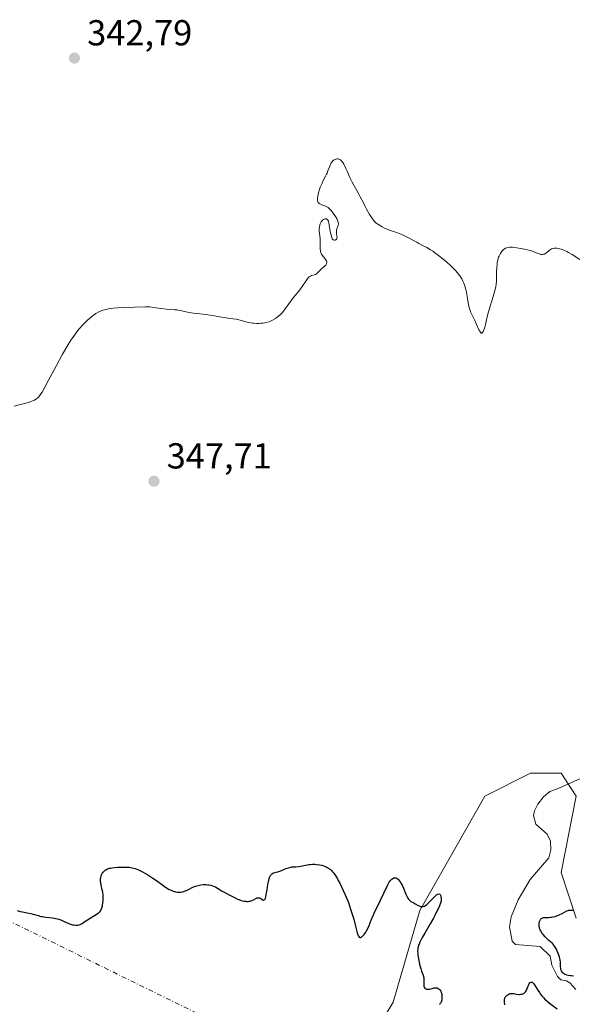
# Model space of a CAD drawing. Units: metres. Extents: x 629065 to 632550, y 4667154 to 4669535.
# Drawn here: x 631084 to 631238, y 4667732 to 4668005 of the extents above; entities that cross this region are included whole.
import ezdxf

# ---------------------------------------------------------------- set-up
doc = ezdxf.new("R2010")
doc.units = ezdxf.units.M
doc.header["$MEASUREMENT"] = 0
doc.linetypes.add('DGN Style 4', pattern=[2.6384748266838614, 1.318413404963828, -0.6592067024819142, 0.001648016756204785, -0.6592067024819142])
for name, color, linetype, lineweight in [('Camino eje virtual', 6, 'DGN Style 4', 0), ('Corriente natural lineal', 142, 'Continuous', 13), ('Cultivos herbáceos CxS', 92, 'Continuous', 0), ('Curva de nivel maestra', 30, 'Continuous', 30), ('Curva de nivel normal', 30, 'Continuous', 0), ('Matorral CxS', 135, 'Continuous', 0), ('Punto de cota en terreno', 7, 'Continuous', 0), ('Rótulo de punto de cota en terreno', 7, 'Continuous', 0)]:
    doc.layers.add(name, color=color, linetype=linetype, lineweight=lineweight)
doc.styles.add('Style-Arial', font='txt')

# ---------------------------------------------------------------- blocks, each defined once
blk = doc.blocks.new('*U3')
at = {"layer": 'Matorral CxS', "color": 135, "linetype": 'Continuous', "lineweight": 0}
blk.add_polyline3d([(631246.6728999997, 4667514.253500001, 363.4195000000037), (631232.8937999997, 4667543.880100001, 362.7832000000053), (631217.0471000001, 4667567.3059, 361.4133000000002), (631198.4447, 4667590.0427, 360.6169999999984), (631194.5854000002, 4667625.185500001, 359.4248999999982), (631187.4219000004, 4667643.094500001, 356.478099999993), (631177.7763, 4667663.075099999, 354.6827999999951), (631165.3746999997, 4667683.0559, 353.8481999999931), (631159.1741000004, 4667698.9027, 352.9040999999997), (631151.7100999998, 4667723.331700001, 351.2673999999971), (631151.5957000004, 4667723.7061, 351.2571000000025), (631159.1744999997, 4667723.7061, 351.4033000000054), (631170.1983000003, 4667719.571900001, 351.4296000000031), (631181.9111000003, 4667723.0165, 351.422900000005), (631187.8849, 4667732.830499999, 351.2802999999985), (631195.2932000002, 4667758.2421, 350.1781000000047), (631213.2847999996, 4667790.0067, 348.7198999999964), (631225.9845000004, 4667796.3595, 348.0516999999964), (631234.4505000003, 4667796.359300001, 347.8343000000023), (631238.6835000003, 4667790.006300001, 346.911300000007), (631234.4501, 4667768.829500001, 347.7054000000062), (631238.6831, 4667756.1237, 350.3080000000046)], dxfattribs=at)
blk = doc.blocks.new('*U11')
at = {"layer": 'Cultivos herbáceos CxS', "color": 92, "linetype": 'Continuous', "lineweight": 0}
blk.add_polyline3d([(631238.6831, 4667756.1237, 350.3080000000046), (631234.4501, 4667768.829500001, 347.7054000000062), (631238.6835000003, 4667790.006300001, 346.911300000007), (631234.4505000003, 4667796.359300001, 347.8343000000023), (631225.9845000004, 4667796.3595, 348.0516999999964), (631213.2847999996, 4667790.0067, 348.7198999999964), (631195.2932000002, 4667758.2421, 350.1781000000047), (631187.8849, 4667732.830499999, 351.2802999999985), (631181.9111000003, 4667723.0165, 351.422900000005), (631170.1983000003, 4667719.571900001, 351.4296000000031), (631159.1744999997, 4667723.7061, 351.4033000000054), (631151.5957000004, 4667723.7061, 351.2571000000025), (631151.7100999998, 4667723.331700001, 351.2673999999971), (631159.1741000004, 4667698.9027, 352.9040999999997), (631165.3746999997, 4667683.0559, 353.8481999999931), (631177.7763, 4667663.075099999, 354.6827999999951), (631187.4219000004, 4667643.094500001, 356.478099999993), (631194.5854000002, 4667625.185500001, 359.4248999999982), (631198.4447, 4667590.0427, 360.6169999999984), (631217.0471000001, 4667567.3059, 361.4133000000002), (631232.8937999997, 4667543.880100001, 362.7832000000053), (631246.6728999997, 4667514.253500001, 363.4195000000037)], dxfattribs=at)
blk = doc.blocks.new('5PATER')
at = {"layer": 'Punto de cota en terreno', "linetype": 'Continuous', "lineweight": 0}
h = blk.add_hatch(color=51, dxfattribs=at)
edge = h.paths.add_edge_path()
edge.add_ellipse((0, 0), major_axis=(-0.1095731443231308, -0.1110710700762829), ratio=0.9994222409660322, start_angle=0, end_angle=360)

msp = doc.modelspace()

# ---------------------------------------------------------------- linework, layer by layer
at = {"layer": 'Camino eje virtual', "color": 6, "linetype": 'DGN Style 4', "lineweight": 0, "extrusion": (-0.02596131579504189, 0.03423339725043638, 0.9990766159784163), "elevation": 143759.6644170253, "flags": 128}
msp.add_lwpolyline([(-3323341.382635795, -3334823.487353607), (-3323341.382635795, -3334494.147411925)], dxfattribs=at)
at = {"layer": 'Camino eje virtual', "color": 6, "linetype": 'DGN Style 4', "lineweight": 0, "extrusion": (-0.01857282943794474, 0.009130386819124387, 0.9997858200850831), "elevation": 31247.29310402663, "flags": 128}
msp.add_lwpolyline([(-4467364.231716579, -1492646.276353236), (-4467364.231716579, -1492529.049371121)], dxfattribs=at)
at = {"layer": 'Corriente natural lineal', "color": 142, "linetype": 'Continuous', "lineweight": 13}
msp.add_polyline3d([(631238.5201000003, 4667736.340100001, 349.0602999999974), (631236.8601000002, 4667738.2401, 349.0243000000046), (631235.9901000002, 4667738.790100001, 348.7832000000053), (631234.4301000005, 4667739.0701, 348.1263000000035), (631233.4801000003, 4667739.9901, 347.7819000000018), (631231.8701, 4667743.0701, 347.6827999999951), (631231.4200999998, 4667745.5801, 348.6582000000053), (631228.6801000005, 4667748.300100001, 348.7130999999936), (631221.8201000001, 4667748.8101, 347.1442999999999), (631220.8800999997, 4667749.720100001, 347.545100000003), (631220.1801000005, 4667753.7501, 348.3276000000042), (631220.6501000002, 4667756.5001, 348.2655999999988), (631222.5500999996, 4667761.2501, 347.9934000000067), (631225.8701, 4667766.9001, 347.7899999999936), (631231.0500999996, 4667772.9001, 346.726800000004), (631231.6401000004, 4667775.090100001, 346.5676999999997), (631231.4901000002, 4667777.5001, 346.5950000000012), (631230.6300999997, 4667779.420100001, 346.6010999999999), (631227.4801000003, 4667782.170100001, 346.4015000000072), (631226.8501000004, 4667784.630100001, 346.7970999999961), (631227.1001000004, 4667785.880100001, 346.8224000000046), (631228.0000999998, 4667787.770099999, 346.7780999999959), (631229.5601000005, 4667789.8301, 346.9225000000006), (631231.3601000002, 4667791.2501, 347.0586999999941), (631233.2200999996, 4667791.9101, 347.0910000000004), (631239.7001, 4667794.8101, 346.9958000000042)], dxfattribs=at)
at = {"layer": 'Cultivos herbáceos CxS', "color": 92, "linetype": 'Continuous', "lineweight": 0}
msp.add_polyline3d([(631246.6728999997, 4667514.253500001, 363.4195000000037), (631232.8937999997, 4667543.880100001, 362.7832000000053), (631217.0471000001, 4667567.3059, 361.4133000000002), (631198.4447, 4667590.0427, 360.6169999999984), (631194.5854000002, 4667625.185500001, 359.4248999999982), (631187.4219000004, 4667643.094500001, 356.478099999993), (631177.7763, 4667663.075099999, 354.6827999999951), (631165.3746999997, 4667683.0559, 353.8481999999931), (631159.1741000004, 4667698.9027, 352.9040999999997), (631151.7100999998, 4667723.331700001, 351.2673999999971), (631151.5957000004, 4667723.7061, 351.2571000000025), (631159.1744999997, 4667723.7061, 351.4033000000054), (631170.1983000003, 4667719.571900001, 351.4296000000031), (631181.9111000003, 4667723.0165, 351.422900000005), (631187.8849, 4667732.830499999, 351.2802999999985), (631195.2932000002, 4667758.2421, 350.1781000000047), (631213.2847999996, 4667790.0067, 348.7198999999964), (631225.9845000004, 4667796.3595, 348.0516999999964), (631234.4505000003, 4667796.359300001, 347.8343000000023), (631238.6835000003, 4667790.006300001, 346.911300000007), (631234.4501, 4667768.829500001, 347.7054000000062), (631238.6831, 4667756.1237, 350.3080000000046)], dxfattribs=at)
at = {"layer": 'Curva de nivel maestra', "color": 30, "linetype": 'Continuous', "lineweight": 30, "elevation": 350, "flags": 128}
for points in [[(631083.5199999996, 4667758.220100001), (631084.4100000003, 4667758.0101), (631085.0599999997, 4667757.880100001), (631086.3600000005, 4667757.6601), (631087.3300000001, 4667757.440099999), (631087.9800000006, 4667757.2601), (631089.3700000001, 4667756.840100001), (631090.1500000004, 4667756.640100001), (631090.5700000003, 4667756.5601), (631091.4699999997, 4667756.4301), (631093.3700000001, 4667756.220100001), (631094.2699999996, 4667756.0701), (631094.7000000002, 4667755.9801), (631095.0899999999, 4667755.870100001), (631095.8099999997, 4667755.620100001), (631096.2400000002, 4667755.4301), (631097.5800000001, 4667754.770099999), (631097.8600000005, 4667754.6601), (631098.3899999997, 4667754.470100001), (631098.9000000004, 4667754.3301), (631099.2300000006, 4667754.2601), (631099.8399999999, 4667754.200099999), (631100.04, 4667754.190099999), (631100.4299999997, 4667754.220100001), (631100.7800000003, 4667754.290100001), (631101, 4667754.360099999), (631101.4100000003, 4667754.5601), (631101.7100000001, 4667754.7501), (631102.3700000001, 4667755.2401), (631103.04, 4667755.710100001), (631105.7100000001, 4667757.3201), (631106.0999999996, 4667757.600099999), (631106.2699999996, 4667757.7301), (631106.4800000006, 4667757.940099999), (631106.7400000002, 4667758.300100001), (631106.8499999996, 4667758.5001), (631107.04, 4667758.9801), (631107.1900000004, 4667759.520099999), (631107.25, 4667759.8201), (631107.3300000001, 4667760.300100001), (631107.4199999999, 4667761.0701), (631107.4500000002, 4667761.860099999), (631107.4400000004, 4667762.2501), (631107.4100000003, 4667762.630100001), (631107.3099999997, 4667763.350099999), (631107.1699999999, 4667764.040100001), (631106.8799999999, 4667765.2501), (631106.75, 4667765.940099999), (631106.7100000001, 4667766.2501), (631106.6900000004, 4667766.700099999), (631106.7100000001, 4667767.130100001), (631106.7400000002, 4667767.340100001), (631106.8700000001, 4667767.880100001), (631106.9699999997, 4667768.140100001), (631107.1600000003, 4667768.520099999), (631107.3899999997, 4667768.870100001), (631107.5300000003, 4667769.030099999), (631107.79, 4667769.300100001), (631107.9400000004, 4667769.420100001), (631108.1900000004, 4667769.5801), (631108.6299999999, 4667769.790100001), (631109.1699999999, 4667769.970100001), (631109.4800000006, 4667770.040100001), (631109.8099999997, 4667770.100099999), (631110.5599999997, 4667770.200099999), (631111.3700000001, 4667770.2601), (631111.9299999997, 4667770.290100001), (631113.0599999997, 4667770.3101), (631114.1299999999, 4667770.280099999), (631114.6600000003, 4667770.2401), (631115.4699999997, 4667770.110099999), (631116.3099999997, 4667769.890100001), (631116.75, 4667769.7401), (631117.2100000001, 4667769.550100001), (631118.1699999999, 4667769.100099999), (631119.1699999999, 4667768.5601), (631119.8499999996, 4667768.1501), (631121.2000000002, 4667767.270099999), (631122.1799999997, 4667766.5801), (631124, 4667765.2501), (631124.8300000001, 4667764.670100001), (631125.2100000001, 4667764.4301), (631125.5800000001, 4667764.210100001), (631126.2599999999, 4667763.860099999), (631126.8700000001, 4667763.610099999), (631127.25, 4667763.4901), (631127.4900000002, 4667763.4301), (631127.9500000002, 4667763.360099999), (631128.3899999997, 4667763.3301), (631128.5999999996, 4667763.3301), (631128.9299999997, 4667763.360099999), (631129.4199999999, 4667763.460100001), (631129.6900000004, 4667763.540100001), (631130.2599999999, 4667763.7501), (631130.8899999997, 4667764.030099999), (631132.2999999998, 4667764.690099999), (631133.04, 4667764.9901), (631133.4100000003, 4667765.110099999), (631133.7699999996, 4667765.220100001), (631134.4800000006, 4667765.370100001), (631135.1600000003, 4667765.440099999), (631135.5999999996, 4667765.450099999), (631135.8799999999, 4667765.450099999), (631136.4299999997, 4667765.4001), (631136.7199999997, 4667765.360099999), (631137.2699999996, 4667765.2501), (631137.7800000003, 4667765.090100001), (631138.1100000005, 4667764.970100001), (631138.7100000001, 4667764.690099999), (631139.1200000001, 4667764.450099999), (631139.8899999997, 4667763.950099999), (631140.4199999999, 4667763.610099999), (631140.7699999996, 4667763.4301), (631141.5300000003, 4667763.0801), (631142.2100000001, 4667762.7401), (631144, 4667761.7601), (631144.7000000002, 4667761.440099999), (631145.0599999997, 4667761.290100001), (631145.7000000002, 4667761.0701), (631146.0300000003, 4667760.9801), (631146.5099999999, 4667760.880100001), (631146.9900000002, 4667760.8201), (631147.2300000006, 4667760.800100001), (631147.6799999997, 4667760.800100001), (631147.9000000004, 4667760.8201), (631148.2100000001, 4667760.880100001), (631148.4100000003, 4667760.9301), (631148.79, 4667761.0601), (631149.1399999997, 4667761.220100001), (631149.75, 4667761.550100001), (631150.1399999997, 4667761.7401), (631150.3200000003, 4667761.800100001), (631150.5899999999, 4667761.8201), (631150.7800000003, 4667761.770099999), (631151.04, 4667761.6501), (631151.5, 4667761.3201), (631151.79, 4667761.170100001), (631151.9299999997, 4667761.140100001), (631152.1200000001, 4667761.190099999), (631152.29, 4667761.350099999), (631152.3600000005, 4667761.4801), (631152.4299999997, 4667761.6501), (631152.5599999997, 4667762.100099999), (631152.6600000003, 4667762.6601), (631152.8700000001, 4667764.0101), (631153.1100000005, 4667765.5001), (631153.2599999999, 4667766.210100001), (631153.5, 4667767.140100001), (631153.5899999999, 4667767.4001), (631153.7800000003, 4667767.850099999), (631153.9900000002, 4667768.190099999), (631154.1500000004, 4667768.370100001), (631154.25, 4667768.470100001), (631154.4699999997, 4667768.620100001), (631154.7400000002, 4667768.7301), (631155.4100000003, 4667768.870100001), (631155.8700000001, 4667768.9801), (631156.1299999999, 4667769.0601), (631156.7300000006, 4667769.290100001), (631158.1200000001, 4667769.870100001), (631158.8200000003, 4667770.120100001), (631159.1600000003, 4667770.210100001), (631159.7699999996, 4667770.3301), (631160.1600000003, 4667770.370100001), (631160.8899999997, 4667770.4001), (631161.7100000001, 4667770.450099999), (631162.2999999998, 4667770.550100001), (631163.54, 4667770.8301), (631164.5199999996, 4667771.020099999), (631164.8499999996, 4667771.0601), (631165.5099999999, 4667771.100099999), (631166.1699999999, 4667771.090100001), (631166.6100000005, 4667771.0601), (631167.4900000002, 4667770.9301), (631168.0800000001, 4667770.790100001), (631168.3700000001, 4667770.710100001), (631168.8099999997, 4667770.5601), (631169.4699999997, 4667770.2501), (631169.9100000003, 4667769.9901), (631170.1399999997, 4667769.840100001), (631170.4699999997, 4667769.590100001), (631170.8700000001, 4667769.2401), (631171.0700000003, 4667769.020099999), (631171.4100000003, 4667768.620100001), (631171.7800000003, 4667768.090100001), (631171.9800000006, 4667767.780099999), (631172.4199999999, 4667767.020099999), (631172.6600000003, 4667766.5701), (631173.0599999997, 4667765.800100001), (631174, 4667763.850099999), (631174.54, 4667762.640100001), (631175.4699999997, 4667760.5101), (631176.0599999997, 4667758.6501), (631176.9199999999, 4667755.8201), (631177.4400000004, 4667753.950099999), (631177.9000000004, 4667752.030099999), (631178.04, 4667751.550100001), (631178.1200000001, 4667751.350099999), (631178.2400000002, 4667751.120100001), (631178.4400000004, 4667750.9001), (631178.6299999999, 4667750.8201), (631178.8099999997, 4667750.8201), (631179.0800000001, 4667750.920100001), (631179.2300000006, 4667751.020099999), (631179.4699999997, 4667751.210100001), (631179.7300000006, 4667751.4801), (631179.8600000005, 4667751.640100001), (631180.2699999996, 4667752.2401), (631180.4800000006, 4667752.610099999), (631180.9000000004, 4667753.4901), (631181.1900000004, 4667754.1501), (631181.7599999999, 4667755.540100001), (631182.3899999997, 4667757.0701), (631182.8099999997, 4667757.960100001), (631183.6399999997, 4667759.600099999), (631184.3099999997, 4667760.9001), (631186.3099999997, 4667765.200099999), (631186.79, 4667766.090100001), (631187.0499999998, 4667766.4901), (631187.2100000001, 4667766.690099999), (631187.5199999996, 4667766.9901), (631187.8499999996, 4667767.210100001), (631188.0199999996, 4667767.290100001), (631188.2999999998, 4667767.3301), (631188.5, 4667767.3201), (631188.5999999996, 4667767.290100001), (631188.7599999999, 4667767.2301), (631189.0599999997, 4667767.050100001), (631189.2199999997, 4667766.920100001), (631189.4600000001, 4667766.6801), (631189.8200000003, 4667766.210100001), (631190.1900000004, 4667765.610099999), (631190.3700000001, 4667765.2601), (631190.7300000006, 4667764.460100001), (631191.4199999999, 4667762.7601), (631191.7599999999, 4667762.0101), (631191.9400000004, 4667761.690099999), (631192.1100000005, 4667761.4301), (631192.2199999997, 4667761.280099999), (631192.4600000001, 4667761.030099999), (631192.8200000003, 4667760.770099999), (631193.5800000001, 4667760.380100001), (631193.9900000002, 4667760.1501), (631194.8300000001, 4667759.670100001), (631195.2300000006, 4667759.4801), (631195.4299999997, 4667759.4101), (631195.7699999996, 4667759.3301), (631195.9400000004, 4667759.3301), (631196.1900000004, 4667759.350099999), (631196.4500000002, 4667759.4301), (631196.5800000001, 4667759.4901), (631196.8600000005, 4667759.640100001), (631197.2300000006, 4667759.9301), (631197.7199999997, 4667760.4001), (631198.7800000003, 4667761.5101), (631199.5099999999, 4667762.2601), (631199.8899999997, 4667762.5801), (631200.0599999997, 4667762.690099999), (631200.29, 4667762.8101), (631200.5800000001, 4667762.860099999), (631200.8099999997, 4667762.7601), (631200.9100000003, 4667762.6601), (631200.9699999997, 4667762.5601), (631201.0700000003, 4667762.340100001), (631201.1399999997, 4667762.0601), (631201.1900000004, 4667761.630100001), (631201.1900000004, 4667761.4001), (631201.1500000004, 4667760.860099999), (631201.1100000005, 4667760.600099999), (631201.04, 4667760.340100001), (631200.8600000005, 4667759.850099999), (631200.7199999997, 4667759.540100001), (631200.4100000003, 4667758.9301), (631200.1900000004, 4667758.4901), (631199.4800000006, 4667756.9101), (631199.0800000001, 4667756.130100001), (631198.8200000003, 4667755.6601), (631198.1699999999, 4667754.5601), (631196.6399999997, 4667752.020099999), (631195.9299999997, 4667750.780099999), (631195.6299999999, 4667750.210100001), (631195.29, 4667749.520099999), (631195.1600000003, 4667749.210100001), (631194.9900000002, 4667748.7601), (631194.9000000004, 4667748.4801), (631194.7599999999, 4667747.9301), (631194.6900000004, 4667747.4101), (631194.6699999999, 4667747.050100001), (631194.6900000004, 4667746.300100001), (631194.7300000006, 4667745.850099999), (631194.8700000001, 4667744.9001), (631195.0599999997, 4667743.920100001), (631195.2100000001, 4667743.290100001), (631195.5199999996, 4667742.140100001), (631195.7599999999, 4667741.420100001), (631196.1600000003, 4667740.3101), (631196.29, 4667739.850099999), (631196.3399999999, 4667739.620100001), (631196.3799999999, 4667739.4001), (631196.4100000003, 4667738.970100001), (631196.3700000001, 4667737.790100001), (631196.3899999997, 4667737.380100001), (631196.4199999999, 4667737.200099999), (631196.4900000002, 4667736.970100001), (631196.6600000003, 4667736.700099999), (631196.8899999997, 4667736.530099999), (631197.0199999996, 4667736.4801), (631197.2599999999, 4667736.4301), (631197.5300000003, 4667736.420100001), (631197.6799999997, 4667736.440099999), (631198.0199999996, 4667736.4901), (631198.7300000006, 4667736.670100001), (631199.2300000006, 4667736.790100001), (631199.6200000001, 4667736.850099999), (631199.7999999998, 4667736.850099999), (631200.04, 4667736.8101), (631200.2800000003, 4667736.720100001), (631200.4000000004, 4667736.6501), (631200.5999999996, 4667736.4901), (631200.7100000001, 4667736.390100001), (631200.8499999996, 4667736.220100001), (631201.0599999997, 4667735.9001), (631201.2300000006, 4667735.530099999), (631201.29, 4667735.3101), (631201.3399999999, 4667735.0801), (631201.4100000003, 4667734.590100001), (631201.4199999999, 4667734.2501), (631201.4199999999, 4667734.030099999), (631201.3799999999, 4667733.590100001), (631201.2999999998, 4667733.140100001), (631201.1799999997, 4667732.8101), (631201.0999999996, 4667732.6601), (631200.9600000001, 4667732.460100001), (631200.79, 4667732.300100001), (631200.7000000002, 4667732.220100001)], [(631237.8700000001, 4667740.0101), (631237.3399999999, 4667740.140100001), (631237.0700000003, 4667740.1801), (631236.4800000006, 4667740.2601), (631236.0300000003, 4667740.350099999), (631235.6100000005, 4667740.4901), (631235.4100000003, 4667740.5801), (631235.1100000005, 4667740.780099999), (631234.9100000003, 4667740.9801), (631234.8200000003, 4667741.100099999), (631234.6600000003, 4667741.340100001), (631234.5700000003, 4667741.520099999), (631234.4299999997, 4667741.9101), (631234.3700000001, 4667742.220100001), (631234.3399999999, 4667742.7301), (631234.3099999997, 4667743.9001), (631234.2400000002, 4667744.590100001), (631234.1600000003, 4667744.960100001), (631234.0499999998, 4667745.360099999), (631233.7699999996, 4667746.190099999), (631233.4199999999, 4667747.0101), (631233.1600000003, 4667747.530099999), (631232.9900000002, 4667747.840100001), (631232.6600000003, 4667748.380100001), (631232.4900000002, 4667748.630100001), (631232.1699999999, 4667749.0001), (631231.9600000001, 4667749.200099999), (631231.0800000001, 4667749.9101), (631230.3799999999, 4667750.550100001), (631230.0099999999, 4667750.9301), (631229.4699999997, 4667751.5701), (631229.1500000004, 4667752.0101), (631229, 4667752.2401), (631228.8099999997, 4667752.5801), (631228.6500000004, 4667752.9101), (631228.5700000003, 4667753.130100001), (631228.4500000002, 4667753.5701), (631228.4100000003, 4667753.780099999), (631228.3700000001, 4667754.1801), (631228.3799999999, 4667754.5601), (631228.4000000004, 4667754.790100001), (631228.4900000002, 4667755.220100001), (631228.5599999997, 4667755.4301), (631228.75, 4667755.780099999), (631228.8200000003, 4667755.880100001), (631228.9800000006, 4667756.040100001), (631229.1699999999, 4667756.170100001), (631229.3099999997, 4667756.2401), (631229.6100000005, 4667756.3201), (631230, 4667756.360099999), (631230.9500000002, 4667756.340100001), (631231.5099999999, 4667756.370100001), (631231.8200000003, 4667756.4101), (631232.1500000004, 4667756.470100001), (631232.8200000003, 4667756.640100001), (631233.5099999999, 4667756.880100001), (631233.9600000001, 4667757.050100001), (631234.7599999999, 4667757.4301), (631236.0300000003, 4667758.1501), (631236.3899999997, 4667758.290100001), (631236.5700000003, 4667758.3301), (631236.9600000001, 4667758.370100001), (631237.5099999999, 4667758.380100001), (631237.7800000003, 4667758.4001)], [(631218.8300000001, 4667732.0801), (631218.7599999999, 4667732.920100001), (631218.7699999996, 4667733.4001), (631218.7800000003, 4667733.600099999), (631218.8499999996, 4667733.9301), (631218.9299999997, 4667734.120100001), (631218.9900000002, 4667734.2401), (631219.1399999997, 4667734.460100001), (631219.4600000001, 4667734.770099999), (631219.6500000004, 4667734.920100001), (631219.9800000006, 4667735.100099999), (631220.3700000001, 4667735.220100001), (631220.5800000001, 4667735.2501), (631221.0300000003, 4667735.2501), (631221.3499999996, 4667735.210100001), (631222, 4667735.100099999), (631222.7100000001, 4667735.0001), (631222.9199999999, 4667734.9901), (631223.3300000001, 4667735.020099999), (631223.6900000004, 4667735.090100001), (631223.9000000004, 4667735.170100001), (631224.0300000003, 4667735.2401), (631224.2599999999, 4667735.380100001), (631224.3700000001, 4667735.4801), (631224.5700000003, 4667735.710100001), (631224.75, 4667736.0001), (631225.1200000001, 4667736.8301), (631225.4299999997, 4667737.5601), (631225.6200000001, 4667737.9001), (631225.8200000003, 4667738.1801), (631225.9199999999, 4667738.290100001), (631226.1500000004, 4667738.420100001), (631226.2699999996, 4667738.420100001), (631226.4600000001, 4667738.360099999), (631226.5999999996, 4667738.2501), (631226.8799999999, 4667737.920100001), (631227.0899999999, 4667737.610099999), (631227.9699999997, 4667736.190099999), (631228.4299999997, 4667735.4801), (631228.6900000004, 4667735.130100001), (631229.1100000005, 4667734.600099999), (631229.5700000003, 4667734.100099999), (631229.8899999997, 4667733.780099999), (631230.5700000003, 4667733.1601), (631231.6100000005, 4667732.3201), (631233.4000000004, 4667731.0001)]]:
    msp.add_lwpolyline(points, dxfattribs=at)
at = {"layer": 'Curva de nivel normal', "color": 30, "linetype": 'Continuous', "lineweight": 0, "elevation": 345, "flags": 128}
for points in [[(631087.1799999997, 4667899.360099999), (631087.9800000006, 4667899.6501), (631088.3300000001, 4667899.8201), (631088.7199999997, 4667900.040100001), (631088.9000000004, 4667900.1601), (631089.1600000003, 4667900.370100001), (631089.54, 4667900.7501), (631089.7300000006, 4667900.9801), (631090.1299999999, 4667901.530099999), (631090.4600000001, 4667902.040100001), (631091.2300000006, 4667903.360099999), (631092.1699999999, 4667905.110099999), (631094.4199999999, 4667909.360099999), (631096.1399999997, 4667912.540100001), (631096.6699999999, 4667913.4901), (631097.6799999997, 4667915.190099999), (631098.6299999999, 4667916.670100001), (631099.2300000006, 4667917.550100001), (631099.6200000001, 4667918.090100001), (631100.4000000004, 4667919.100099999), (631100.8399999999, 4667919.630100001), (631101.7000000002, 4667920.610099999), (631102.5599999997, 4667921.4901), (631103.1299999999, 4667922.020099999), (631103.5099999999, 4667922.360099999), (631104.2599999999, 4667922.9801), (631105.0199999996, 4667923.550100001), (631105.4000000004, 4667923.8101), (631106.0099999999, 4667924.1601), (631106.6799999997, 4667924.470100001), (631107.0300000003, 4667924.610099999), (631107.8099999997, 4667924.860099999), (631108.2400000002, 4667924.970100001), (631108.9299999997, 4667925.110099999), (631109.6900000004, 4667925.220100001), (631110.2199999997, 4667925.280099999), (631111.3499999996, 4667925.380100001), (631113.0800000001, 4667925.460100001), (631116.2199999997, 4667925.550100001), (631119.1600000003, 4667925.6801), (631119.9600000001, 4667925.6601), (631120.3899999997, 4667925.630100001), (631121.3399999999, 4667925.520099999), (631123.4500000002, 4667925.210100001), (631124.9699999997, 4667925.0001), (631125.8600000005, 4667924.920100001), (631127.3399999999, 4667924.860099999), (631127.9699999997, 4667924.8101), (631128.2599999999, 4667924.780099999), (631128.8099999997, 4667924.6601), (631130.04, 4667924.340100001), (631130.8399999999, 4667924.1601), (631131.3200000003, 4667924.0801), (631132.4500000002, 4667923.9101), (631135.1100000005, 4667923.600099999), (631137.0999999996, 4667923.360099999), (631138.2699999996, 4667923.1801), (631140.2400000002, 4667922.8201), (631141.4299999997, 4667922.610099999), (631142.1299999999, 4667922.5101), (631143.3899999997, 4667922.370100001), (631144.3399999999, 4667922.220100001), (631145.0099999999, 4667922.0701), (631147.4100000003, 4667921.450099999), (631148.3200000003, 4667921.2601), (631148.8899999997, 4667921.1801), (631149.2599999999, 4667921.140100001), (631150, 4667921.090100001), (631150.7400000002, 4667921.0801), (631151.1200000001, 4667921.100099999), (631151.7000000002, 4667921.1501), (631152.29, 4667921.2401), (631152.5899999999, 4667921.300100001), (631153.4100000003, 4667921.540100001), (631153.8200000003, 4667921.690099999), (631154.4299999997, 4667921.970100001), (631155.0300000003, 4667922.300100001), (631155.3200000003, 4667922.4901), (631155.6100000005, 4667922.690099999), (631156.1600000003, 4667923.140100001), (631156.6900000004, 4667923.6501), (631157.04, 4667924.020099999), (631157.7400000002, 4667924.860099999), (631160.1200000001, 4667928.1601), (631160.6500000004, 4667928.8201), (631161.6900000004, 4667930.050100001), (631162.1900000004, 4667930.690099999), (631162.4299999997, 4667931.020099999), (631163.7999999998, 4667933.100099999), (631164.2400000002, 4667933.6501), (631164.4600000001, 4667933.880100001), (631164.6100000005, 4667934.0001), (631164.9000000004, 4667934.190099999), (631165.1900000004, 4667934.3201), (631165.7400000002, 4667934.4901), (631166.1299999999, 4667934.600099999), (631166.2999999998, 4667934.670100001), (631166.4699999997, 4667934.7601), (631166.7800000003, 4667934.9801), (631166.9800000006, 4667935.1601), (631167.3799999999, 4667935.5701), (631167.7100000001, 4667935.9001), (631168.8399999999, 4667936.9101), (631169.1500000004, 4667937.2301), (631169.2599999999, 4667937.390100001), (631169.3499999996, 4667937.550100001), (631169.4000000004, 4667937.6501), (631169.4500000002, 4667937.860099999), (631169.4600000001, 4667937.970100001), (631169.4400000004, 4667938.1801), (631169.3700000001, 4667938.390100001), (631169.2999999998, 4667938.530099999), (631169.1200000001, 4667938.8201), (631168.9299999997, 4667939.040100001), (631168.5, 4667939.530099999), (631168.1799999997, 4667939.960100001), (631167.9900000002, 4667940.280099999), (631167.9100000003, 4667940.450099999), (631167.8099999997, 4667940.720100001), (631167.7400000002, 4667941.020099999), (631167.7000000002, 4667941.2301), (631167.6600000003, 4667941.6801), (631167.6500000004, 4667943.870100001), (631167.5899999999, 4667944.600099999), (631167.4000000004, 4667945.9901), (631167.3399999999, 4667946.640100001), (631167.3300000001, 4667946.950099999), (631167.3399999999, 4667947.2601), (631167.4100000003, 4667947.840100001), (631167.54, 4667948.380100001), (631167.6500000004, 4667948.700099999), (631167.7300000006, 4667948.9001), (631167.9299999997, 4667949.2501), (631168.0499999998, 4667949.4301), (631168.2999999998, 4667949.710100001), (631168.5700000003, 4667949.9101), (631168.75, 4667950.0001), (631168.8700000001, 4667950.040100001), (631169.1100000005, 4667950.0701), (631169.3399999999, 4667950.040100001), (631169.4500000002, 4667950.0001), (631169.5999999996, 4667949.9101), (631169.79, 4667949.710100001), (631169.9199999999, 4667949.4301), (631169.9600000001, 4667949.270099999), (631170, 4667949.0101), (631170.0800000001, 4667948.210100001), (631170.2699999996, 4667947.170100001), (631170.5, 4667946.170100001), (631170.6600000003, 4667945.5701), (631170.9600000001, 4667944.5101), (631171.1299999999, 4667944.340100001), (631171.25, 4667944.2501), (631171.4699999997, 4667944.1601), (631171.5800000001, 4667944.140100001), (631171.7800000003, 4667944.170100001), (631171.9500000002, 4667944.2601), (631172.0599999997, 4667944.350099999), (631172.2100000001, 4667944.5601), (631172.2599999999, 4667944.700099999), (631172.2999999998, 4667945.0101), (631172.2800000003, 4667945.3301), (631172.1799999997, 4667945.9801), (631172.1399999997, 4667946.390100001), (631172.1399999997, 4667946.5801), (631172.1600000003, 4667946.850099999), (631172.25, 4667947.2501), (631172.5599999997, 4667948.020099999), (631172.6399999997, 4667948.3101), (631172.6699999999, 4667948.460100001), (631172.6799999997, 4667948.7601), (631172.6600000003, 4667948.920100001), (631172.6100000005, 4667949.1801), (631172.4699999997, 4667949.620100001), (631172.2300000006, 4667950.140100001), (631172.0700000003, 4667950.420100001), (631171.7199999997, 4667950.9901), (631171.5099999999, 4667951.290100001), (631171.1799999997, 4667951.7301), (631170.6399999997, 4667952.380100001), (631170.0800000001, 4667952.940099999), (631169.7999999998, 4667953.170100001), (631169.6200000001, 4667953.300100001), (631169.2699999996, 4667953.520099999), (631168.9199999999, 4667953.670100001), (631168.29, 4667953.890100001), (631167.8700000001, 4667954.030099999), (631167.6799999997, 4667954.120100001), (631167.3799999999, 4667954.3101), (631167.25, 4667954.4301), (631167.0800000001, 4667954.640100001), (631166.9600000001, 4667954.9101), (631166.9100000003, 4667955.0701), (631166.8600000005, 4667955.4301), (631166.8600000005, 4667955.640100001), (631166.8799999999, 4667955.9901), (631166.9299999997, 4667956.380100001), (631167.1299999999, 4667957.2501), (631167.4199999999, 4667958.190099999), (631167.6500000004, 4667958.8201), (631168.1299999999, 4667959.9801), (631168.4800000006, 4667960.700099999), (631169.1200000001, 4667961.870100001), (631169.4100000003, 4667962.440099999), (631169.54, 4667962.7301), (631169.79, 4667963.370100001), (631170.2699999996, 4667964.700099999), (631170.54, 4667965.300100001), (631170.6799999997, 4667965.5601), (631170.8399999999, 4667965.790100001), (631170.9500000002, 4667965.920100001), (631171.1799999997, 4667966.1501), (631171.5499999998, 4667966.4101), (631171.79, 4667966.530099999), (631171.9500000002, 4667966.590100001), (631172.25, 4667966.670100001), (631172.5300000003, 4667966.690099999), (631172.6600000003, 4667966.6801), (631172.8399999999, 4667966.6501), (631173.0999999996, 4667966.530099999), (631173.2300000006, 4667966.440099999), (631173.4800000006, 4667966.210100001), (631173.7400000002, 4667965.890100001), (631173.8799999999, 4667965.700099999), (631174.1600000003, 4667965.2401), (631174.3499999996, 4667964.880100001), (631174.7800000003, 4667964.020099999), (631175.1200000001, 4667963.2501), (631175.8899999997, 4667961.520099999), (631176.5, 4667960.220100001), (631176.9199999999, 4667959.4301), (631177.7699999996, 4667957.950099999), (631178.3799999999, 4667956.880100001), (631178.7599999999, 4667956.1501), (631179.5099999999, 4667954.6501), (631180.0999999996, 4667953.5001), (631180.5099999999, 4667952.7401), (631181.3399999999, 4667951.300100001), (631181.9299999997, 4667950.380100001), (631182.4000000004, 4667949.7301), (631182.6299999999, 4667949.450099999), (631183, 4667949.0801), (631183.2000000002, 4667948.9101), (631183.6500000004, 4667948.5601), (631184.3799999999, 4667948.090100001), (631184.79, 4667947.860099999), (631185.4699999997, 4667947.520099999), (631186.2100000001, 4667947.190099999), (631186.5999999996, 4667947.040100001), (631187.4000000004, 4667946.7501), (631189.0999999996, 4667946.1801), (631189.9800000006, 4667945.850099999), (631190.4199999999, 4667945.670100001), (631190.8600000005, 4667945.470100001), (631191.75, 4667945.020099999), (631194.4000000004, 4667943.5601), (631194.9900000002, 4667943.2501), (631196.2000000002, 4667942.620100001), (631197.1799999997, 4667942.090100001), (631198.2599999999, 4667941.440099999), (631198.8399999999, 4667941.0601), (631199.6699999999, 4667940.4901), (631200.8200000003, 4667939.630100001), (631201.4100000003, 4667939.170100001), (631202.7100000001, 4667938.110099999), (631203.9000000004, 4667937.040100001), (631204.4400000004, 4667936.520099999), (631204.9199999999, 4667936.030099999), (631205.2100000001, 4667935.710100001), (631205.7300000006, 4667935.100099999), (631206.3600000005, 4667934.2501), (631206.7000000002, 4667933.720100001), (631206.9000000004, 4667933.390100001), (631207.2300000006, 4667932.7601), (631207.3899999997, 4667932.4301), (631207.6500000004, 4667931.790100001), (631207.8600000005, 4667931.170100001), (631207.9800000006, 4667930.7501), (631208.1799999997, 4667929.8201), (631208.3200000003, 4667929.050100001), (631208.5899999999, 4667927.380100001), (631208.7999999998, 4667926.220100001), (631209.04, 4667925.2301), (631209.2300000006, 4667924.6501), (631209.3600000005, 4667924.290100001), (631209.6699999999, 4667923.5801), (631209.9400000004, 4667923.030099999), (631210.5499999998, 4667921.840100001), (631211.04, 4667920.800100001), (631211.6799999997, 4667919.300100001), (631211.8799999999, 4667918.890100001), (631211.9900000002, 4667918.720100001), (631212.1900000004, 4667918.460100001), (631212.29, 4667918.390100001), (631212.3899999997, 4667918.360099999), (631212.4900000002, 4667918.370100001), (631212.5899999999, 4667918.4301), (631212.6900000004, 4667918.530099999), (631212.8700000001, 4667918.8301), (631212.9600000001, 4667919.030099999), (631213.1399999997, 4667919.4801), (631213.2999999998, 4667920.0101), (631213.5800000001, 4667921.100099999), (631214.0800000001, 4667923.3301), (631214.4000000004, 4667924.5601), (631214.6900000004, 4667925.530099999), (631215.3700000001, 4667927.630100001), (631215.8399999999, 4667929.1601), (631216.1799999997, 4667930.5101), (631216.3399999999, 4667931.3201), (631216.4100000003, 4667931.850099999), (631216.5099999999, 4667932.9001), (631216.5499999998, 4667933.720100001), (631216.5800000001, 4667935.360099999), (631216.6100000005, 4667936.540100001), (631216.6900000004, 4667937.4801), (631216.75, 4667937.9301), (631216.8700000001, 4667938.550100001), (631217.04, 4667939.1501), (631217.1399999997, 4667939.4301), (631217.25, 4667939.710100001), (631217.5199999996, 4667940.2501), (631217.6500000004, 4667940.470100001), (631217.9299999997, 4667940.880100001), (631218.1500000004, 4667941.1601), (631218.5, 4667941.520099999), (631218.6799999997, 4667941.6601), (631219.04, 4667941.890100001), (631219.4199999999, 4667942.050100001), (631219.6900000004, 4667942.120100001), (631220.2599999999, 4667942.190099999), (631220.9699999997, 4667942.190099999), (631221.5, 4667942.1501), (631222.7699999996, 4667941.9801), (631224.3099999997, 4667941.6801), (631225.1200000001, 4667941.4901), (631226.2599999999, 4667941.1601), (631226.9400000004, 4667940.920100001), (631228.0800000001, 4667940.460100001), (631228.5499999998, 4667940.290100001), (631228.7599999999, 4667940.2401), (631228.9500000002, 4667940.200099999), (631229.3099999997, 4667940.1801), (631229.6299999999, 4667940.2401), (631229.8300000001, 4667940.3101), (631230.2000000002, 4667940.540100001), (631230.4900000002, 4667940.7501), (631231.0700000003, 4667941.2401), (631231.5300000003, 4667941.5801), (631231.8099999997, 4667941.7301), (631231.9699999997, 4667941.790100001), (631232.2000000002, 4667941.860099999), (631232.5999999996, 4667941.9301), (631233.0499999998, 4667941.940099999), (631233.2999999998, 4667941.920100001), (631233.79, 4667941.850099999), (631234.0599999997, 4667941.790100001), (631234.5, 4667941.670100001), (631235.2400000002, 4667941.4001), (631236.0700000003, 4667941.0101), (631236.5300000003, 4667940.7601), (631237.5300000003, 4667940.1501), (631239.6500000004, 4667938.780099999)], [(631082.6799999997, 4667898.1501), (631084.4600000001, 4667898.620100001), (631086.3099999997, 4667899.090100001), (631087.1799999997, 4667899.360099999)]]:
    msp.add_lwpolyline(points, dxfattribs=at)
at = {"layer": 'Matorral CxS', "color": 135, "linetype": 'Continuous', "lineweight": 0}
msp.add_polyline3d([(631246.6728999997, 4667514.253500001, 363.4195000000037), (631232.8937999997, 4667543.880100001, 362.7832000000053), (631217.0471000001, 4667567.3059, 361.4133000000002), (631198.4447, 4667590.0427, 360.6169999999984), (631194.5854000002, 4667625.185500001, 359.4248999999982), (631187.4219000004, 4667643.094500001, 356.478099999993), (631177.7763, 4667663.075099999, 354.6827999999951), (631165.3746999997, 4667683.0559, 353.8481999999931), (631159.1741000004, 4667698.9027, 352.9040999999997), (631151.7100999998, 4667723.331700001, 351.2673999999971), (631151.5957000004, 4667723.7061, 351.2571000000025), (631159.1744999997, 4667723.7061, 351.4033000000054), (631170.1983000003, 4667719.571900001, 351.4296000000031), (631181.9111000003, 4667723.0165, 351.422900000005), (631187.8849, 4667732.830499999, 351.2802999999985), (631195.2932000002, 4667758.2421, 350.1781000000047), (631213.2847999996, 4667790.0067, 348.7198999999964), (631225.9845000004, 4667796.3595, 348.0516999999964), (631234.4505000003, 4667796.359300001, 347.8343000000023), (631238.6835000003, 4667790.006300001, 346.911300000007), (631234.4501, 4667768.829500001, 347.7054000000062), (631238.6831, 4667756.1237, 350.3080000000046)], dxfattribs=at)

# ---------------------------------------------------------------- block references
at = {"layer": 'Cultivos herbáceos CxS', "color": 92, "linetype": 'Continuous', "lineweight": 0}
msp.add_blockref('*U11', (0, 0), dxfattribs=at)
at = {"layer": 'Matorral CxS', "color": 135, "linetype": 'Continuous', "lineweight": 0}
msp.add_blockref('*U3', (0, 0), dxfattribs=at)
at = {"layer": 'Punto de cota en terreno', "color": 7, "linetype": 'Continuous', "lineweight": 0, "xscale": 10, "yscale": 10, "zscale": 10}
for p in [(631099.4500000002, 4667994.640000001, 342.7899999999936), (631121.5099999999, 4667877.310000001, 347.7100000000065)]:
    msp.add_blockref('5PATER', p, dxfattribs=at)

# ---------------------------------------------------------------- texts
at = {"layer": 'Rótulo de punto de cota en terreno', "color": 7, "linetype": 'Continuous', "lineweight": 0, "style": 'Style-Arial'}
for s, p in [('342,79', (631102.9778000005, 4667998.1678)), ('347,71', (631125.0378000002, 4667880.8378))]:
    msp.add_text(s, height=7.000000000000002, dxfattribs=at).set_placement(p)

doc.saveas('drawing.dxf')
